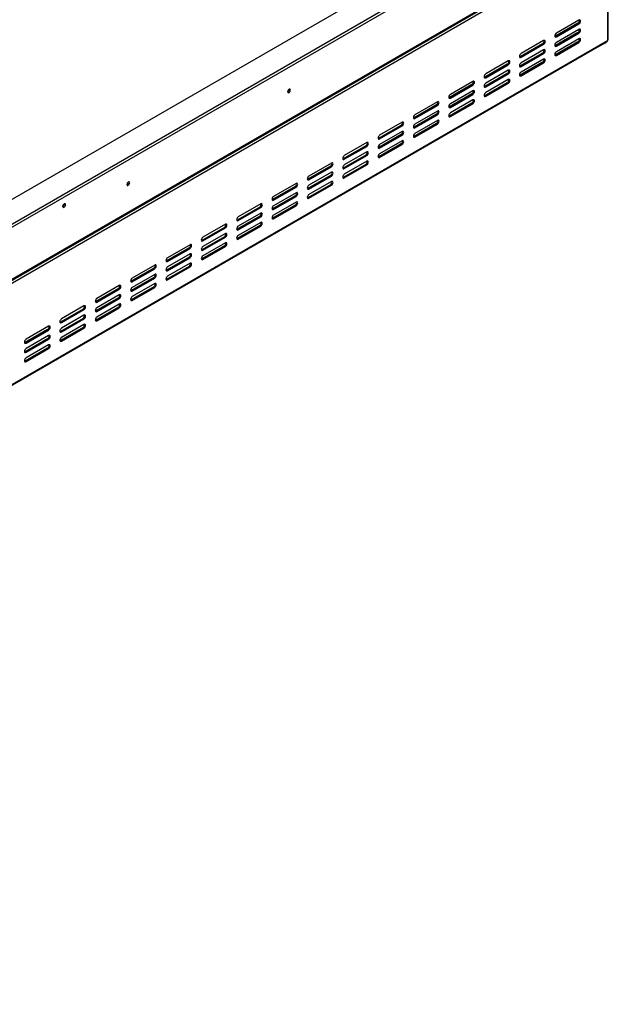
# Model space of a CAD drawing. Units: millimetres. Extents: x 383 to 9099, y 230 to 6992.
# Drawn here: x 8290 to 8937, y 990 to 2073 of the extents above; entities that cross this region are included whole.
import ezdxf

# ---------------------------------------------------------------- set-up
doc = ezdxf.new("R2010")
doc.units = ezdxf.units.MM
doc.header["$LTSCALE"] = 34

msp = doc.modelspace()

# ---------------------------------------------------------------- linework, layer by layer
at = {"color": 7, "linetype": 'Continuous', "lineweight": 25}
for p, q in [((8877.879, 2219.032), (7162.085, 1228.525)), ((7162.332, 1201.727), (8901.32, 2205.623)), ((7162.332, 1198.46), (8901.32, 2202.357)), ((8936.569, 2160.809), (7102.334, 1101.928)), ((7103.981, 1106.017), (8935.387, 2163.265)), ((7104.809, 1107.848), (8936.216, 2165.097)), ((8936.569, 2160.809), (8936.569, 2049.76)), ((8937.448, 2050.985), (8937.448, 2162.034)), ((8905.103, 2072.014), (8880.354, 2057.726)), ((8904.042, 2068.543), (8879.294, 2054.256)), ((8904.042, 2058.336), (8879.294, 2044.049)), ((8880.354, 2053.644), (8905.103, 2067.931)), ((8905.103, 2061.807), (8880.354, 2047.52)), ((8904.042, 2068.543), (8905.103, 2067.931)), ((8904.042, 2058.336), (8905.103, 2057.724)), ((7101.713, 989.505), (8935.948, 2048.386)), ((7102.334, 990.879), (8936.569, 2049.76)), ((8866.212, 2049.562), (8841.463, 2035.275)), ((8879.294, 2054.256), (8878.692, 2054.031)), ((8879.294, 2054.256), (8880.354, 2053.644)), ((8904.042, 2048.13), (8879.294, 2033.843)), ((8880.354, 2043.437), (8905.103, 2057.724)), ((8905.103, 2051.6), (8880.354, 2037.313)), ((8880.354, 2033.23), (8905.103, 2047.517)), ((8904.042, 2048.13), (8905.103, 2047.517)), ((8934.448, 2047.147), (8924.548, 2041.432)), ((8865.151, 2046.092), (8840.403, 2031.805)), ((8841.463, 2031.193), (8866.212, 2045.48)), ((8866.212, 2039.356), (8841.463, 2025.068)), ((8865.151, 2046.092), (8866.212, 2045.48)), ((8879.294, 2044.049), (8878.692, 2043.824)), ((8879.294, 2044.049), (8880.354, 2043.437)), ((8924.548, 2041.432), (8923.901, 2041.432)), ((8924.548, 2041.806), (8924.548, 2041.432)), ((8827.321, 2027.111), (8802.572, 2012.824)), ((8840.403, 2031.805), (8839.801, 2031.579)), ((8865.151, 2035.885), (8840.403, 2021.598)), ((8840.403, 2031.805), (8841.463, 2031.193)), ((8865.151, 2025.678), (8840.403, 2011.391)), ((8841.463, 2020.986), (8866.212, 2035.273)), ((8866.212, 2029.149), (8841.463, 2014.862)), ((8865.151, 2035.885), (8866.212, 2035.273)), ((8865.151, 2025.678), (8866.212, 2025.066)), ((8879.294, 2033.843), (8878.692, 2033.617)), ((8879.294, 2033.843), (8880.354, 2033.23)), ((8826.261, 2023.641), (8801.512, 2009.354)), ((8802.572, 2008.741), (8827.321, 2023.028)), ((8827.321, 2016.904), (8802.572, 2002.617)), ((8826.261, 2023.641), (8827.321, 2023.028)), ((8840.403, 2021.598), (8839.801, 2021.373)), ((8840.403, 2021.598), (8841.463, 2020.986)), ((8841.463, 2010.779), (8866.212, 2025.066)), ((8788.43, 2004.66), (8763.682, 1990.373)), ((8801.512, 2009.354), (8800.91, 2009.128)), ((8826.261, 2013.434), (8801.512, 1999.147)), ((8801.512, 2009.354), (8802.572, 2008.741)), ((8802.572, 1998.535), (8827.321, 2012.822)), ((8827.321, 2006.698), (8802.572, 1992.41)), ((8826.261, 2013.434), (8827.321, 2012.822)), ((8840.403, 2011.391), (8839.801, 2011.166)), ((8840.403, 2011.391), (8841.463, 2010.779)), ((8586.269, 1995.901), (8586.262, 1996.059)), ((8586.339, 1995.942), (8586.333, 1996.095)), ((8787.37, 2001.19), (8762.621, 1986.902)), ((8763.682, 1986.29), (8788.43, 2000.577)), ((8788.43, 1994.453), (8763.682, 1980.166)), ((8787.37, 2001.19), (8788.43, 2000.577)), ((8801.512, 1999.147), (8800.91, 1998.921)), ((8826.261, 2003.227), (8801.512, 1988.94)), ((8801.512, 1999.147), (8802.572, 1998.535)), ((8802.572, 1988.328), (8827.321, 2002.615)), ((8826.261, 2003.227), (8827.321, 2002.615)), ((8749.539, 1982.209), (8724.791, 1967.922)), ((8762.621, 1986.902), (8762.019, 1986.677)), ((8787.37, 1990.983), (8762.621, 1976.696)), ((8762.621, 1986.902), (8763.682, 1986.29)), ((8763.682, 1976.083), (8788.43, 1990.37)), ((8788.43, 1984.246), (8763.682, 1969.959)), ((8787.37, 1990.983), (8788.43, 1990.37)), ((8801.512, 1988.94), (8800.91, 1988.715)), ((8801.512, 1988.94), (8802.572, 1988.328)), ((8748.479, 1978.738), (8723.73, 1964.451)), ((8724.791, 1963.839), (8749.539, 1978.126)), ((8749.539, 1972.002), (8724.791, 1957.715)), ((8748.479, 1978.738), (8749.539, 1978.126)), ((8762.621, 1976.696), (8762.019, 1976.47)), ((8787.37, 1980.776), (8762.621, 1966.489)), ((8762.621, 1976.696), (8763.682, 1976.083)), ((8763.682, 1965.877), (8788.43, 1980.164)), ((8787.37, 1980.776), (8788.43, 1980.164)), ((8723.73, 1964.451), (8723.129, 1964.226)), ((8748.479, 1968.532), (8723.73, 1954.244)), ((8723.73, 1964.451), (8724.791, 1963.839)), ((8724.791, 1953.632), (8749.539, 1967.919)), ((8749.539, 1961.795), (8724.791, 1947.508)), ((8748.479, 1968.532), (8749.539, 1967.919)), ((8762.621, 1966.489), (8762.019, 1966.263)), ((8762.621, 1966.489), (8763.682, 1965.877)), ((8709.588, 1956.287), (8684.839, 1942)), ((8710.649, 1959.757), (8685.9, 1945.47)), ((8685.9, 1941.388), (8710.649, 1955.675)), ((8710.649, 1949.551), (8685.9, 1935.264)), ((8709.588, 1956.287), (8710.649, 1955.675)), ((8723.73, 1954.244), (8723.129, 1954.019)), ((8748.479, 1958.325), (8723.73, 1944.038)), ((8723.73, 1954.244), (8724.791, 1953.632)), ((8724.791, 1943.425), (8749.539, 1957.712)), ((8748.479, 1958.325), (8749.539, 1957.712)), ((8684.839, 1942), (8684.238, 1941.775)), ((8709.588, 1946.08), (8684.839, 1931.793)), ((8684.839, 1942), (8685.9, 1941.388)), ((8685.9, 1931.181), (8710.649, 1945.468)), ((8710.649, 1939.344), (8685.9, 1925.057)), ((8709.588, 1946.08), (8710.649, 1945.468)), ((8723.73, 1944.038), (8723.129, 1943.812)), ((8723.73, 1944.038), (8724.791, 1943.425)), ((8670.697, 1933.836), (8645.948, 1919.549)), ((8671.758, 1937.306), (8647.009, 1923.019)), ((8647.009, 1918.936), (8671.758, 1933.224)), ((8670.697, 1933.836), (8671.758, 1933.224)), ((8684.839, 1931.793), (8684.238, 1931.568)), ((8709.588, 1935.874), (8684.839, 1921.586)), ((8684.839, 1931.793), (8685.9, 1931.181)), ((8685.9, 1920.974), (8710.649, 1935.261)), ((8709.588, 1935.874), (8710.649, 1935.261)), ((8645.948, 1919.549), (8645.347, 1919.323)), ((8670.697, 1923.629), (8645.948, 1909.342)), ((8645.948, 1919.549), (8647.009, 1918.936)), ((8671.758, 1927.1), (8647.009, 1912.812)), ((8647.009, 1908.73), (8671.758, 1923.017)), ((8670.697, 1923.629), (8671.758, 1923.017)), ((8684.839, 1921.586), (8684.238, 1921.361)), ((8684.839, 1921.586), (8685.9, 1920.974)), ((8631.806, 1911.385), (8607.057, 1897.098)), ((8632.867, 1914.855), (8608.118, 1900.568)), ((8608.118, 1896.485), (8632.867, 1910.772)), ((8631.806, 1911.385), (8632.867, 1910.772)), ((8645.948, 1909.342), (8645.347, 1909.117)), ((8670.697, 1913.422), (8645.948, 1899.135)), ((8645.948, 1909.342), (8647.009, 1908.73)), ((8671.758, 1916.893), (8647.009, 1902.606)), ((8647.009, 1898.523), (8671.758, 1912.81)), ((8670.697, 1913.422), (8671.758, 1912.81)), ((8607.057, 1897.098), (8606.456, 1896.872)), ((8631.806, 1901.178), (8607.057, 1886.891)), ((8607.057, 1897.098), (8608.118, 1896.485)), ((8632.867, 1904.648), (8608.118, 1890.361)), ((8608.118, 1886.278), (8632.867, 1900.566)), ((8631.806, 1901.178), (8632.867, 1900.566)), ((8645.948, 1899.135), (8645.347, 1898.91)), ((8645.948, 1899.135), (8647.009, 1898.523)), ((8409.492, 1893.85), (8409.485, 1894.008)), ((8409.563, 1893.891), (8409.557, 1894.044)), ((8592.915, 1888.933), (8568.167, 1874.646)), ((8593.976, 1892.404), (8569.227, 1878.117)), ((8569.227, 1874.034), (8593.976, 1888.321)), ((8592.915, 1888.933), (8593.976, 1888.321)), ((8607.057, 1886.891), (8606.456, 1886.665)), ((8631.806, 1890.971), (8607.057, 1876.684)), ((8607.057, 1886.891), (8608.118, 1886.278)), ((8632.867, 1894.442), (8608.118, 1880.154)), ((8608.118, 1876.072), (8632.867, 1890.359)), ((8631.806, 1890.971), (8632.867, 1890.359)), ((8568.167, 1874.646), (8567.565, 1874.421)), ((8592.915, 1878.727), (8568.167, 1864.44)), ((8568.167, 1874.646), (8569.227, 1874.034)), ((8593.976, 1882.197), (8569.227, 1867.91)), ((8569.227, 1863.827), (8593.976, 1878.114)), ((8592.915, 1878.727), (8593.976, 1878.114)), ((8607.057, 1876.684), (8606.456, 1876.459)), ((8607.057, 1876.684), (8608.118, 1876.072)), ((8337.178, 1867.517), (8338.346, 1868.191)), ((8338.852, 1869.81), (8338.846, 1869.963)), ((8554.024, 1866.482), (8529.276, 1852.195)), ((8555.085, 1869.953), (8530.336, 1855.665)), ((8530.336, 1851.583), (8555.085, 1865.87)), ((8554.024, 1866.482), (8555.085, 1865.87)), ((8568.167, 1864.44), (8567.565, 1864.214)), ((8592.915, 1868.52), (8568.167, 1854.233)), ((8568.167, 1864.44), (8569.227, 1863.827)), ((8593.976, 1871.99), (8569.227, 1857.703)), ((8569.227, 1853.62), (8593.976, 1867.908)), ((8592.915, 1868.52), (8593.976, 1867.908)), ((8529.276, 1852.195), (8528.674, 1851.97)), ((8554.024, 1856.275), (8529.276, 1841.988)), ((8529.276, 1852.195), (8530.336, 1851.583)), ((8555.085, 1859.746), (8530.336, 1845.459)), ((8530.336, 1841.376), (8555.085, 1855.663)), ((8554.024, 1856.275), (8555.085, 1855.663)), ((8568.167, 1854.233), (8567.565, 1854.007)), ((8568.167, 1854.233), (8569.227, 1853.62)), ((8515.134, 1844.031), (8490.385, 1829.744)), ((8516.194, 1847.501), (8491.445, 1833.214)), ((8491.445, 1829.132), (8516.194, 1843.419)), ((8515.134, 1844.031), (8516.194, 1843.419)), ((8529.276, 1841.988), (8528.674, 1841.763)), ((8554.024, 1846.069), (8529.276, 1831.782)), ((8529.276, 1841.988), (8530.336, 1841.376)), ((8555.085, 1849.539), (8530.336, 1835.252)), ((8530.336, 1831.169), (8555.085, 1845.456)), ((8554.024, 1846.069), (8555.085, 1845.456)), ((8515.134, 1833.824), (8490.385, 1819.537)), ((8516.194, 1837.295), (8491.445, 1823.007)), ((8491.445, 1818.925), (8516.194, 1833.212)), ((8515.134, 1833.824), (8516.194, 1833.212)), ((8529.276, 1831.782), (8528.674, 1831.556)), ((8529.276, 1831.782), (8530.336, 1831.169)), ((8476.243, 1821.58), (8451.494, 1807.293)), ((8477.303, 1825.05), (8452.555, 1810.763)), ((8452.555, 1806.68), (8477.303, 1820.967)), ((8476.243, 1821.58), (8477.303, 1820.967)), ((8490.385, 1829.744), (8489.783, 1829.518)), ((8490.385, 1819.537), (8489.783, 1819.312)), ((8490.385, 1829.744), (8491.445, 1829.132)), ((8515.134, 1823.617), (8490.385, 1809.33)), ((8490.385, 1819.537), (8491.445, 1818.925)), ((8516.194, 1827.088), (8491.445, 1812.801)), ((8491.445, 1808.718), (8516.194, 1823.005)), ((8515.134, 1823.617), (8516.194, 1823.005)), ((8476.243, 1811.373), (8451.494, 1797.086)), ((8477.303, 1814.843), (8452.555, 1800.556)), ((8452.555, 1796.474), (8477.303, 1810.761)), ((8476.243, 1811.373), (8477.303, 1810.761)), ((8490.385, 1809.33), (8489.783, 1809.105)), ((8490.385, 1809.33), (8491.445, 1808.718)), ((8437.352, 1799.129), (8412.603, 1784.841)), ((8438.412, 1802.599), (8413.664, 1788.312)), ((8413.664, 1784.229), (8438.412, 1798.516)), ((8437.352, 1799.129), (8438.412, 1798.516)), ((8451.494, 1807.293), (8450.892, 1807.067)), ((8451.494, 1807.293), (8452.555, 1806.68)), ((8476.243, 1801.166), (8451.494, 1786.879)), ((8477.303, 1804.637), (8452.555, 1790.349)), ((8452.555, 1786.267), (8477.303, 1800.554)), ((8476.243, 1801.166), (8477.303, 1800.554)), ((8437.352, 1788.922), (8412.603, 1774.635)), ((8438.412, 1792.392), (8413.664, 1778.105)), ((8413.664, 1774.022), (8438.412, 1788.309)), ((8437.352, 1788.922), (8438.412, 1788.309)), ((8451.494, 1797.086), (8450.892, 1796.86)), ((8451.494, 1797.086), (8452.555, 1796.474)), ((8398.461, 1776.677), (8373.712, 1762.39)), ((8399.522, 1780.148), (8374.773, 1765.861)), ((8398.461, 1776.677), (8399.522, 1776.065)), ((8412.603, 1784.841), (8412.002, 1784.616)), ((8412.603, 1784.841), (8413.664, 1784.229)), ((8437.352, 1778.715), (8412.603, 1764.428)), ((8438.412, 1782.185), (8413.664, 1767.898)), ((8413.664, 1763.816), (8438.412, 1778.103)), ((8437.352, 1778.715), (8438.412, 1778.103)), ((8451.494, 1786.879), (8450.892, 1786.654)), ((8451.494, 1786.879), (8452.555, 1786.267)), ((8398.461, 1766.471), (8373.712, 1752.183)), ((8374.773, 1761.778), (8399.522, 1776.065)), ((8399.522, 1769.941), (8374.773, 1755.654)), ((8374.773, 1751.571), (8399.522, 1765.858)), ((8398.461, 1766.471), (8399.522, 1765.858)), ((8412.603, 1774.635), (8412.002, 1774.409)), ((8412.603, 1774.635), (8413.664, 1774.022)), ((8360.631, 1757.696), (8335.882, 1743.409)), ((8373.712, 1762.39), (8373.111, 1762.165)), ((8373.712, 1762.39), (8374.773, 1761.778)), ((8398.461, 1756.264), (8373.712, 1741.977)), ((8399.522, 1759.734), (8374.773, 1745.447)), ((8374.773, 1741.364), (8399.522, 1755.651)), ((8398.461, 1756.264), (8399.522, 1755.651)), ((8412.603, 1764.428), (8412.002, 1764.202)), ((8412.603, 1764.428), (8413.664, 1763.816)), ((8359.57, 1754.226), (8334.821, 1739.939)), ((8359.57, 1744.019), (8334.821, 1729.732)), ((8335.882, 1739.327), (8360.631, 1753.614)), ((8360.631, 1747.49), (8335.882, 1733.203)), ((8359.57, 1754.226), (8360.631, 1753.614)), ((8359.57, 1744.019), (8360.631, 1743.407)), ((8373.712, 1752.183), (8373.111, 1751.958)), ((8373.712, 1752.183), (8374.773, 1751.571)), ((8321.74, 1735.245), (8296.991, 1720.958)), ((8334.821, 1739.939), (8334.22, 1739.714)), ((8334.821, 1739.939), (8335.882, 1739.327)), ((8359.57, 1733.813), (8334.821, 1719.525)), ((8335.882, 1729.12), (8360.631, 1743.407)), ((8360.631, 1737.283), (8335.882, 1722.996)), ((8335.882, 1718.913), (8360.631, 1733.2)), ((8359.57, 1733.813), (8360.631, 1733.2)), ((8373.712, 1741.977), (8373.111, 1741.751)), ((8373.712, 1741.977), (8374.773, 1741.364)), ((8320.679, 1731.775), (8295.93, 1717.488)), ((8296.991, 1716.875), (8321.74, 1731.163)), ((8321.74, 1725.038), (8296.991, 1710.751)), ((8320.679, 1731.775), (8321.74, 1731.163)), ((8334.821, 1729.732), (8334.22, 1729.507)), ((8334.821, 1729.732), (8335.882, 1729.12)), ((8295.93, 1717.488), (8295.329, 1717.262)), ((8320.679, 1721.568), (8295.93, 1707.281)), ((8295.93, 1717.488), (8296.991, 1716.875)), ((8320.679, 1711.361), (8295.93, 1697.074)), ((8296.991, 1706.669), (8321.74, 1720.956)), ((8321.74, 1714.832), (8296.991, 1700.545)), ((8320.679, 1721.568), (8321.74, 1720.956)), ((8320.679, 1711.361), (8321.74, 1710.749)), ((8334.821, 1719.525), (8334.22, 1719.3)), ((8334.821, 1719.525), (8335.882, 1718.913)), ((8295.93, 1707.281), (8295.329, 1707.056)), ((8295.93, 1707.281), (8296.991, 1706.669)), ((8296.991, 1696.462), (8321.74, 1710.749)), ((8295.93, 1697.074), (8295.329, 1696.849)), ((8295.93, 1697.074), (8296.991, 1696.462))]:
    msp.add_line(p, q, dxfattribs=at)
at = {"color": 8, "linetype": 'Continuous', "lineweight": 25}
msp.add_line((8934.448, 2047.521), (8934.448, 2047.147), dxfattribs=at)
at = {"color": 7, "linetype": 'Continuous', "lineweight": 25, "flags": 128}
for points in [[(8905.103, 2067.931), (8905.779, 2068.477), (8906.353, 2069.25), (8906.736, 2070.134), (8906.871, 2070.993), (8906.736, 2071.696), (8906.353, 2072.137), (8905.779, 2072.249), (8905.103, 2072.014)], [(8905.103, 2057.724), (8905.779, 2058.27), (8906.353, 2059.044), (8906.736, 2059.927), (8906.871, 2060.786), (8906.736, 2061.49), (8906.353, 2061.931), (8905.779, 2062.042), (8905.103, 2061.807)], [(8866.212, 2045.48), (8866.889, 2046.026), (8867.462, 2046.799), (8867.845, 2047.683), (8867.98, 2048.542), (8867.845, 2049.245), (8867.462, 2049.686), (8866.889, 2049.798), (8866.212, 2049.562)], [(8880.354, 2057.726), (8879.678, 2057.181), (8879.104, 2056.407), (8878.721, 2055.523), (8878.586, 2054.665), (8878.721, 2053.961), (8879.104, 2053.52), (8879.678, 2053.409), (8880.354, 2053.644)], [(8880.354, 2047.52), (8879.678, 2046.974), (8879.104, 2046.2), (8878.721, 2045.317), (8878.586, 2044.458), (8878.721, 2043.754), (8879.104, 2043.313), (8879.678, 2043.202), (8880.354, 2043.437)], [(8905.103, 2047.517), (8905.779, 2048.063), (8906.353, 2048.837), (8906.736, 2049.72), (8906.871, 2050.579), (8906.736, 2051.283), (8906.353, 2051.724), (8905.779, 2051.835), (8905.103, 2051.6)], [(8866.212, 2035.273), (8866.889, 2035.819), (8867.462, 2036.592), (8867.845, 2037.476), (8867.98, 2038.335), (8867.845, 2039.038), (8867.462, 2039.479), (8866.889, 2039.591), (8866.212, 2039.356)], [(8880.354, 2037.313), (8879.678, 2036.767), (8879.104, 2035.993), (8878.721, 2035.11), (8878.586, 2034.251), (8878.721, 2033.548), (8879.104, 2033.107), (8879.678, 2032.995), (8880.354, 2033.23)], [(8827.321, 2023.028), (8827.998, 2023.574), (8828.571, 2024.348), (8828.954, 2025.231), (8829.089, 2026.09), (8828.954, 2026.794), (8828.571, 2027.235), (8827.998, 2027.346), (8827.321, 2027.111)], [(8841.463, 2035.275), (8840.787, 2034.729), (8840.213, 2033.956), (8839.83, 2033.072), (8839.696, 2032.213), (8839.83, 2031.51), (8840.213, 2031.069), (8840.787, 2030.957), (8841.463, 2031.193)], [(8866.212, 2025.066), (8866.889, 2025.612), (8867.462, 2026.386), (8867.845, 2027.269), (8867.98, 2028.128), (8867.845, 2028.832), (8867.462, 2029.273), (8866.889, 2029.384), (8866.212, 2029.149)], [(8827.321, 2012.822), (8827.998, 2013.368), (8828.571, 2014.141), (8828.954, 2015.025), (8829.089, 2015.884), (8828.954, 2016.587), (8828.571, 2017.028), (8827.998, 2017.14), (8827.321, 2016.904)], [(8841.463, 2025.068), (8840.787, 2024.523), (8840.213, 2023.749), (8839.83, 2022.865), (8839.696, 2022.007), (8839.83, 2021.303), (8840.213, 2020.862), (8840.787, 2020.751), (8841.463, 2020.986)], [(8841.463, 2014.862), (8840.787, 2014.316), (8840.213, 2013.542), (8839.83, 2012.659), (8839.696, 2011.8), (8839.83, 2011.096), (8840.213, 2010.655), (8840.787, 2010.544), (8841.463, 2010.779)], [(8788.43, 2000.577), (8789.107, 2001.123), (8789.68, 2001.897), (8790.064, 2002.78), (8790.198, 2003.639), (8790.064, 2004.343), (8789.68, 2004.784), (8789.107, 2004.895), (8788.43, 2004.66)], [(8802.572, 2012.824), (8801.896, 2012.278), (8801.322, 2011.505), (8800.939, 2010.621), (8800.805, 2009.762), (8800.939, 2009.059), (8801.322, 2008.618), (8801.896, 2008.506), (8802.572, 2008.741)], [(8827.321, 2002.615), (8827.998, 2003.161), (8828.571, 2003.934), (8828.954, 2004.818), (8829.089, 2005.677), (8828.954, 2006.38), (8828.571, 2006.821), (8827.998, 2006.933), (8827.321, 2006.698)], [(8587.753, 1995.125), (8587.635, 1995.745), (8587.298, 1996.133), (8586.793, 1996.231), (8586.198, 1996.024), (8585.602, 1995.543), (8585.098, 1994.863), (8584.761, 1994.085), (8584.642, 1993.329), (8584.761, 1992.71), (8585.098, 1992.322), (8585.602, 1992.224), (8586.198, 1992.431), (8586.793, 1992.911), (8587.298, 1993.592), (8587.635, 1994.37), (8587.753, 1995.125)], [(8788.43, 1990.37), (8789.107, 1990.916), (8789.68, 1991.69), (8790.064, 1992.573), (8790.198, 1993.432), (8790.064, 1994.136), (8789.68, 1994.577), (8789.107, 1994.688), (8788.43, 1994.453)], [(8802.572, 2002.617), (8801.896, 2002.071), (8801.322, 2001.298), (8800.939, 2000.414), (8800.805, 1999.555), (8800.939, 1998.852), (8801.322, 1998.411), (8801.896, 1998.299), (8802.572, 1998.535)], [(8749.539, 1978.126), (8750.216, 1978.672), (8750.789, 1979.446), (8751.173, 1980.329), (8751.307, 1981.188), (8751.173, 1981.891), (8750.789, 1982.332), (8750.216, 1982.444), (8749.539, 1982.209)], [(8763.682, 1990.373), (8763.005, 1989.827), (8762.432, 1989.053), (8762.048, 1988.17), (8761.914, 1987.311), (8762.048, 1986.607), (8762.432, 1986.166), (8763.005, 1986.055), (8763.682, 1986.29)], [(8788.43, 1980.164), (8789.107, 1980.71), (8789.68, 1981.483), (8790.064, 1982.367), (8790.198, 1983.226), (8790.064, 1983.929), (8789.68, 1984.37), (8789.107, 1984.482), (8788.43, 1984.246)], [(8802.572, 1992.41), (8801.896, 1991.865), (8801.322, 1991.091), (8800.939, 1990.208), (8800.805, 1989.349), (8800.939, 1988.645), (8801.322, 1988.204), (8801.896, 1988.093), (8802.572, 1988.328)], [(8749.539, 1967.919), (8750.216, 1968.465), (8750.789, 1969.239), (8751.173, 1970.122), (8751.307, 1970.981), (8751.173, 1971.685), (8750.789, 1972.126), (8750.216, 1972.237), (8749.539, 1972.002)], [(8763.682, 1980.166), (8763.005, 1979.62), (8762.432, 1978.847), (8762.048, 1977.963), (8761.914, 1977.104), (8762.048, 1976.401), (8762.432, 1975.96), (8763.005, 1975.848), (8763.682, 1976.083)], [(8724.791, 1967.922), (8724.114, 1967.376), (8723.541, 1966.602), (8723.158, 1965.719), (8723.023, 1964.86), (8723.158, 1964.156), (8723.541, 1963.715), (8724.114, 1963.604), (8724.791, 1963.839)], [(8749.539, 1957.712), (8750.216, 1958.258), (8750.789, 1959.032), (8751.173, 1959.915), (8751.307, 1960.774), (8751.173, 1961.478), (8750.789, 1961.919), (8750.216, 1962.03), (8749.539, 1961.795)], [(8763.682, 1969.959), (8763.005, 1969.413), (8762.432, 1968.64), (8762.048, 1967.756), (8761.914, 1966.897), (8762.048, 1966.194), (8762.432, 1965.753), (8763.005, 1965.641), (8763.682, 1965.877)], [(8710.649, 1955.675), (8711.325, 1956.221), (8711.899, 1956.994), (8712.282, 1957.878), (8712.416, 1958.737), (8712.282, 1959.44), (8711.899, 1959.881), (8711.325, 1959.993), (8710.649, 1959.757)], [(8710.649, 1945.468), (8711.325, 1946.014), (8711.899, 1946.788), (8712.282, 1947.671), (8712.416, 1948.53), (8712.282, 1949.233), (8711.899, 1949.674), (8711.325, 1949.786), (8710.649, 1949.551)], [(8724.791, 1957.715), (8724.114, 1957.169), (8723.541, 1956.395), (8723.158, 1955.512), (8723.023, 1954.653), (8723.158, 1953.949), (8723.541, 1953.508), (8724.114, 1953.397), (8724.791, 1953.632)], [(8685.9, 1945.47), (8685.223, 1944.924), (8684.65, 1944.151), (8684.267, 1943.267), (8684.132, 1942.408), (8684.267, 1941.705), (8684.65, 1941.264), (8685.223, 1941.152), (8685.9, 1941.388)], [(8710.649, 1935.261), (8711.325, 1935.807), (8711.899, 1936.581), (8712.282, 1937.464), (8712.416, 1938.323), (8712.282, 1939.027), (8711.899, 1939.468), (8711.325, 1939.579), (8710.649, 1939.344)], [(8724.791, 1947.508), (8724.114, 1946.962), (8723.541, 1946.189), (8723.158, 1945.305), (8723.023, 1944.446), (8723.158, 1943.743), (8723.541, 1943.302), (8724.114, 1943.19), (8724.791, 1943.425)], [(8671.758, 1933.224), (8672.434, 1933.769), (8673.008, 1934.543), (8673.391, 1935.427), (8673.525, 1936.285), (8673.391, 1936.989), (8673.008, 1937.43), (8672.434, 1937.541), (8671.758, 1937.306)], [(8685.9, 1935.264), (8685.223, 1934.718), (8684.65, 1933.944), (8684.267, 1933.061), (8684.132, 1932.202), (8684.267, 1931.498), (8684.65, 1931.057), (8685.223, 1930.946), (8685.9, 1931.181)], [(8647.009, 1923.019), (8646.332, 1922.473), (8645.759, 1921.7), (8645.376, 1920.816), (8645.241, 1919.957), (8645.376, 1919.254), (8645.759, 1918.813), (8646.332, 1918.701), (8647.009, 1918.936)], [(8671.758, 1923.017), (8672.434, 1923.563), (8673.008, 1924.336), (8673.391, 1925.22), (8673.525, 1926.079), (8673.391, 1926.782), (8673.008, 1927.223), (8672.434, 1927.335), (8671.758, 1927.1)], [(8671.758, 1912.81), (8672.434, 1913.356), (8673.008, 1914.13), (8673.391, 1915.013), (8673.525, 1915.872), (8673.391, 1916.575), (8673.008, 1917.016), (8672.434, 1917.128), (8671.758, 1916.893)], [(8685.9, 1925.057), (8685.223, 1924.511), (8684.65, 1923.737), (8684.267, 1922.854), (8684.132, 1921.995), (8684.267, 1921.291), (8684.65, 1920.85), (8685.223, 1920.739), (8685.9, 1920.974)], [(8632.867, 1910.772), (8633.543, 1911.318), (8634.117, 1912.092), (8634.5, 1912.975), (8634.635, 1913.834), (8634.5, 1914.538), (8634.117, 1914.979), (8633.543, 1915.09), (8632.867, 1914.855)], [(8647.009, 1912.812), (8646.332, 1912.266), (8645.759, 1911.493), (8645.376, 1910.609), (8645.241, 1909.75), (8645.376, 1909.047), (8645.759, 1908.606), (8646.332, 1908.495), (8647.009, 1908.73)], [(8608.118, 1900.568), (8607.442, 1900.022), (8606.868, 1899.248), (8606.485, 1898.365), (8606.35, 1897.506), (8606.485, 1896.803), (8606.868, 1896.361), (8607.442, 1896.25), (8608.118, 1896.485)], [(8632.867, 1900.566), (8633.543, 1901.111), (8634.117, 1901.885), (8634.5, 1902.769), (8634.635, 1903.627), (8634.5, 1904.331), (8634.117, 1904.772), (8633.543, 1904.883), (8632.867, 1904.648)], [(8647.009, 1902.606), (8646.332, 1902.06), (8645.759, 1901.286), (8645.376, 1900.403), (8645.241, 1899.544), (8645.376, 1898.84), (8645.759, 1898.399), (8646.332, 1898.288), (8647.009, 1898.523)], [(8410.977, 1893.074), (8410.858, 1893.694), (8410.521, 1894.082), (8410.016, 1894.18), (8409.421, 1893.973), (8408.826, 1893.492), (8408.321, 1892.812), (8407.984, 1892.034), (8407.865, 1891.278), (8407.984, 1890.659), (8408.321, 1890.271), (8408.826, 1890.173), (8409.421, 1890.38), (8410.016, 1890.86), (8410.521, 1891.541), (8410.858, 1892.319), (8410.977, 1893.074)], [(8593.976, 1888.321), (8594.652, 1888.867), (8595.226, 1889.641), (8595.609, 1890.524), (8595.744, 1891.383), (8595.609, 1892.086), (8595.226, 1892.528), (8594.652, 1892.639), (8593.976, 1892.404)], [(8608.118, 1890.361), (8607.442, 1889.815), (8606.868, 1889.042), (8606.485, 1888.158), (8606.35, 1887.299), (8606.485, 1886.596), (8606.868, 1886.155), (8607.442, 1886.043), (8608.118, 1886.278)], [(8632.867, 1890.359), (8633.543, 1890.905), (8634.117, 1891.678), (8634.5, 1892.562), (8634.635, 1893.421), (8634.5, 1894.124), (8634.117, 1894.565), (8633.543, 1894.677), (8632.867, 1894.442)], [(8569.227, 1878.117), (8568.551, 1877.571), (8567.977, 1876.797), (8567.594, 1875.914), (8567.459, 1875.055), (8567.594, 1874.351), (8567.977, 1873.91), (8568.551, 1873.799), (8569.227, 1874.034)], [(8593.976, 1878.114), (8594.652, 1878.66), (8595.226, 1879.434), (8595.609, 1880.317), (8595.744, 1881.176), (8595.609, 1881.88), (8595.226, 1882.321), (8594.652, 1882.432), (8593.976, 1882.197)], [(8608.118, 1880.154), (8607.442, 1879.608), (8606.868, 1878.835), (8606.485, 1877.951), (8606.35, 1877.093), (8606.485, 1876.389), (8606.868, 1875.948), (8607.442, 1875.837), (8608.118, 1876.072)], [(8340.266, 1868.993), (8340.148, 1869.612), (8339.81, 1870), (8339.306, 1870.098), (8338.71, 1869.891), (8338.115, 1869.411), (8337.61, 1868.73), (8337.273, 1867.953), (8337.155, 1867.197), (8337.273, 1866.578), (8337.61, 1866.19), (8338.115, 1866.092), (8338.71, 1866.299), (8339.306, 1866.779), (8339.81, 1867.46), (8340.148, 1868.237), (8340.266, 1868.993)], [(8555.085, 1865.87), (8555.762, 1866.416), (8556.335, 1867.189), (8556.718, 1868.073), (8556.853, 1868.932), (8556.718, 1869.635), (8556.335, 1870.076), (8555.762, 1870.188), (8555.085, 1869.953)], [(8569.227, 1867.91), (8568.551, 1867.364), (8567.977, 1866.59), (8567.594, 1865.707), (8567.459, 1864.848), (8567.594, 1864.145), (8567.977, 1863.704), (8568.551, 1863.592), (8569.227, 1863.827)], [(8593.976, 1867.908), (8594.652, 1868.454), (8595.226, 1869.227), (8595.609, 1870.111), (8595.744, 1870.969), (8595.609, 1871.673), (8595.226, 1872.114), (8594.652, 1872.225), (8593.976, 1871.99)], [(8530.336, 1855.665), (8529.66, 1855.12), (8529.086, 1854.346), (8528.703, 1853.462), (8528.569, 1852.604), (8528.703, 1851.9), (8529.086, 1851.459), (8529.66, 1851.348), (8530.336, 1851.583)], [(8555.085, 1855.663), (8555.762, 1856.209), (8556.335, 1856.983), (8556.718, 1857.866), (8556.853, 1858.725), (8556.718, 1859.429), (8556.335, 1859.87), (8555.762, 1859.981), (8555.085, 1859.746)], [(8569.227, 1857.703), (8568.551, 1857.157), (8567.977, 1856.384), (8567.594, 1855.5), (8567.459, 1854.641), (8567.594, 1853.938), (8567.977, 1853.497), (8568.551, 1853.385), (8569.227, 1853.62)], [(8516.194, 1843.419), (8516.871, 1843.965), (8517.444, 1844.738), (8517.827, 1845.622), (8517.962, 1846.481), (8517.827, 1847.184), (8517.444, 1847.625), (8516.871, 1847.737), (8516.194, 1847.501)], [(8530.336, 1845.459), (8529.66, 1844.913), (8529.086, 1844.139), (8528.703, 1843.256), (8528.569, 1842.397), (8528.703, 1841.693), (8529.086, 1841.252), (8529.66, 1841.141), (8530.336, 1841.376)], [(8555.085, 1845.456), (8555.762, 1846.002), (8556.335, 1846.776), (8556.718, 1847.659), (8556.853, 1848.518), (8556.718, 1849.222), (8556.335, 1849.663), (8555.762, 1849.774), (8555.085, 1849.539)], [(8491.445, 1833.214), (8490.769, 1832.668), (8490.195, 1831.895), (8489.812, 1831.011), (8489.678, 1830.152), (8489.812, 1829.449), (8490.195, 1829.008), (8490.769, 1828.896), (8491.445, 1829.132)], [(8516.194, 1833.212), (8516.871, 1833.758), (8517.444, 1834.531), (8517.827, 1835.415), (8517.962, 1836.274), (8517.827, 1836.977), (8517.444, 1837.418), (8516.871, 1837.53), (8516.194, 1837.295)], [(8530.336, 1835.252), (8529.66, 1834.706), (8529.086, 1833.932), (8528.703, 1833.049), (8528.569, 1832.19), (8528.703, 1831.487), (8529.086, 1831.046), (8529.66, 1830.934), (8530.336, 1831.169)], [(8477.303, 1820.967), (8477.98, 1821.513), (8478.553, 1822.287), (8478.937, 1823.17), (8479.071, 1824.029), (8478.937, 1824.733), (8478.553, 1825.174), (8477.98, 1825.285), (8477.303, 1825.05)], [(8491.445, 1823.007), (8490.769, 1822.462), (8490.195, 1821.688), (8489.812, 1820.804), (8489.678, 1819.946), (8489.812, 1819.242), (8490.195, 1818.801), (8490.769, 1818.69), (8491.445, 1818.925)], [(8516.194, 1823.005), (8516.871, 1823.551), (8517.444, 1824.325), (8517.827, 1825.208), (8517.962, 1826.067), (8517.827, 1826.771), (8517.444, 1827.212), (8516.871, 1827.323), (8516.194, 1827.088)], [(8452.555, 1810.763), (8451.878, 1810.217), (8451.305, 1809.443), (8450.921, 1808.56), (8450.787, 1807.701), (8450.921, 1806.998), (8451.305, 1806.557), (8451.878, 1806.445), (8452.555, 1806.68)], [(8477.303, 1810.761), (8477.98, 1811.307), (8478.553, 1812.08), (8478.937, 1812.964), (8479.071, 1813.823), (8478.937, 1814.526), (8478.553, 1814.967), (8477.98, 1815.079), (8477.303, 1814.843)], [(8491.445, 1812.801), (8490.769, 1812.255), (8490.195, 1811.481), (8489.812, 1810.598), (8489.678, 1809.739), (8489.812, 1809.035), (8490.195, 1808.594), (8490.769, 1808.483), (8491.445, 1808.718)], [(8438.412, 1798.516), (8439.089, 1799.062), (8439.662, 1799.836), (8440.046, 1800.719), (8440.18, 1801.578), (8440.046, 1802.282), (8439.662, 1802.723), (8439.089, 1802.834), (8438.412, 1802.599)], [(8452.555, 1800.556), (8451.878, 1800.01), (8451.305, 1799.237), (8450.921, 1798.353), (8450.787, 1797.494), (8450.921, 1796.791), (8451.305, 1796.35), (8451.878, 1796.238), (8452.555, 1796.474)], [(8477.303, 1800.554), (8477.98, 1801.1), (8478.553, 1801.873), (8478.937, 1802.757), (8479.071, 1803.616), (8478.937, 1804.319), (8478.553, 1804.76), (8477.98, 1804.872), (8477.303, 1804.637)], [(8413.664, 1788.312), (8412.987, 1787.766), (8412.414, 1786.992), (8412.031, 1786.109), (8411.896, 1785.25), (8412.031, 1784.546), (8412.414, 1784.105), (8412.987, 1783.994), (8413.664, 1784.229)], [(8438.412, 1788.309), (8439.089, 1788.855), (8439.662, 1789.629), (8440.046, 1790.512), (8440.18, 1791.371), (8440.046, 1792.075), (8439.662, 1792.516), (8439.089, 1792.627), (8438.412, 1792.392)], [(8452.555, 1790.349), (8451.878, 1789.804), (8451.305, 1789.03), (8450.921, 1788.146), (8450.787, 1787.288), (8450.921, 1786.584), (8451.305, 1786.143), (8451.878, 1786.032), (8452.555, 1786.267)], [(8399.522, 1776.065), (8400.198, 1776.611), (8400.772, 1777.385), (8401.155, 1778.268), (8401.289, 1779.127), (8401.155, 1779.83), (8400.772, 1780.271), (8400.198, 1780.383), (8399.522, 1780.148)], [(8413.664, 1778.105), (8412.987, 1777.559), (8412.414, 1776.786), (8412.031, 1775.902), (8411.896, 1775.043), (8412.031, 1774.34), (8412.414, 1773.899), (8412.987, 1773.787), (8413.664, 1774.022)], [(8438.412, 1778.103), (8439.089, 1778.649), (8439.662, 1779.422), (8440.046, 1780.306), (8440.18, 1781.165), (8440.046, 1781.868), (8439.662, 1782.309), (8439.089, 1782.421), (8438.412, 1782.185)], [(8374.773, 1765.861), (8374.096, 1765.315), (8373.523, 1764.541), (8373.14, 1763.658), (8373.005, 1762.799), (8373.14, 1762.095), (8373.523, 1761.654), (8374.096, 1761.543), (8374.773, 1761.778)], [(8399.522, 1765.858), (8400.198, 1766.404), (8400.772, 1767.178), (8401.155, 1768.061), (8401.289, 1768.92), (8401.155, 1769.624), (8400.772, 1770.065), (8400.198, 1770.176), (8399.522, 1769.941)], [(8413.664, 1767.898), (8412.987, 1767.352), (8412.414, 1766.579), (8412.031, 1765.695), (8411.896, 1764.836), (8412.031, 1764.133), (8412.414, 1763.692), (8412.987, 1763.58), (8413.664, 1763.816)], [(8360.631, 1753.614), (8361.307, 1754.16), (8361.881, 1754.933), (8362.264, 1755.817), (8362.399, 1756.676), (8362.264, 1757.379), (8361.881, 1757.82), (8361.307, 1757.932), (8360.631, 1757.696)], [(8374.773, 1755.654), (8374.096, 1755.108), (8373.523, 1754.334), (8373.14, 1753.451), (8373.005, 1752.592), (8373.14, 1751.888), (8373.523, 1751.447), (8374.096, 1751.336), (8374.773, 1751.571)], [(8399.522, 1755.651), (8400.198, 1756.197), (8400.772, 1756.971), (8401.155, 1757.854), (8401.289, 1758.713), (8401.155, 1759.417), (8400.772, 1759.858), (8400.198, 1759.969), (8399.522, 1759.734)], [(8360.631, 1743.407), (8361.307, 1743.953), (8361.881, 1744.727), (8362.264, 1745.61), (8362.399, 1746.469), (8362.264, 1747.172), (8361.881, 1747.613), (8361.307, 1747.725), (8360.631, 1747.49)], [(8374.773, 1745.447), (8374.096, 1744.901), (8373.523, 1744.128), (8373.14, 1743.244), (8373.005, 1742.385), (8373.14, 1741.682), (8373.523, 1741.241), (8374.096, 1741.129), (8374.773, 1741.364)], [(8321.74, 1731.163), (8322.416, 1731.708), (8322.99, 1732.482), (8323.373, 1733.366), (8323.508, 1734.224), (8323.373, 1734.928), (8322.99, 1735.369), (8322.416, 1735.48), (8321.74, 1735.245)], [(8335.882, 1743.409), (8335.206, 1742.863), (8334.632, 1742.09), (8334.249, 1741.206), (8334.114, 1740.347), (8334.249, 1739.644), (8334.632, 1739.203), (8335.206, 1739.091), (8335.882, 1739.327)], [(8335.882, 1733.203), (8335.206, 1732.657), (8334.632, 1731.883), (8334.249, 1731), (8334.114, 1730.141), (8334.249, 1729.437), (8334.632, 1728.996), (8335.206, 1728.885), (8335.882, 1729.12)], [(8360.631, 1733.2), (8361.307, 1733.746), (8361.881, 1734.52), (8362.264, 1735.403), (8362.399, 1736.262), (8362.264, 1736.966), (8361.881, 1737.407), (8361.307, 1737.518), (8360.631, 1737.283)], [(8321.74, 1720.956), (8322.416, 1721.502), (8322.99, 1722.275), (8323.373, 1723.159), (8323.508, 1724.018), (8323.373, 1724.721), (8322.99, 1725.162), (8322.416, 1725.274), (8321.74, 1725.038)], [(8335.882, 1722.996), (8335.206, 1722.45), (8334.632, 1721.676), (8334.249, 1720.793), (8334.114, 1719.934), (8334.249, 1719.23), (8334.632, 1718.789), (8335.206, 1718.678), (8335.882, 1718.913)], [(8296.991, 1720.958), (8296.315, 1720.412), (8295.741, 1719.639), (8295.358, 1718.755), (8295.223, 1717.896), (8295.358, 1717.193), (8295.741, 1716.752), (8296.315, 1716.64), (8296.991, 1716.875)], [(8321.74, 1710.749), (8322.416, 1711.295), (8322.99, 1712.069), (8323.373, 1712.952), (8323.508, 1713.811), (8323.373, 1714.514), (8322.99, 1714.955), (8322.416, 1715.067), (8321.74, 1714.832)], [(8296.991, 1710.751), (8296.315, 1710.205), (8295.741, 1709.432), (8295.358, 1708.548), (8295.223, 1707.689), (8295.358, 1706.986), (8295.741, 1706.545), (8296.315, 1706.434), (8296.991, 1706.669)], [(8296.991, 1700.545), (8296.315, 1699.999), (8295.741, 1699.225), (8295.358, 1698.342), (8295.223, 1697.483), (8295.358, 1696.779), (8295.741, 1696.338), (8296.315, 1696.227), (8296.991, 1696.462)]]:
    msp.add_lwpolyline(points, dxfattribs=at)
at = {"color": 7, "linetype": 'Continuous', "lineweight": 25}
for centre, radius, start, end in [((8902.275, 2071.56), 3.496, 300.361345, 11.207521), ((8902.275, 2061.353), 3.496, 300.361345, 11.207521), ((8863.384, 2049.108), 3.496, 300.361345, 11.207521), ((8902.275, 2051.146), 3.496, 300.361345, 11.207521), ((8932.376, 2050.558), 3.991, 301.28192, 323.268327), ((8935.142, 2049.578), 1.439, 304.056351, 7.25583), ((8935.947, 2051.134), 1.509, 294.374658, 354.305201), ((8863.384, 2038.902), 3.496, 300.361345, 11.207521), ((8824.494, 2026.657), 3.496, 300.361345, 11.207521), ((8863.384, 2028.695), 3.496, 300.361345, 11.207521), ((8824.494, 2016.45), 3.496, 300.361345, 11.207521), ((8785.603, 2004.206), 3.496, 300.361345, 11.207521), ((8824.494, 2006.244), 3.496, 300.361345, 11.207521), ((8583.168, 1995.984), 3.102, 298.408157, 358.464648), ((8583.087, 1996.031), 3.254, 298.677074, 358.436812), ((8785.603, 1993.999), 3.496, 300.361345, 11.207521), ((8746.712, 1981.755), 3.496, 300.361345, 11.207521), ((8785.603, 1983.792), 3.496, 300.361345, 11.207521), ((8746.712, 1971.548), 3.496, 300.361345, 11.207521), ((8746.712, 1961.341), 3.496, 300.361345, 11.207521), ((8707.821, 1959.303), 3.496, 300.361345, 11.207521), ((8707.821, 1949.097), 3.496, 300.361345, 11.207521), ((8707.821, 1938.89), 3.496, 300.361345, 11.207521), ((8668.93, 1936.852), 3.496, 300.361345, 11.207521), ((8668.93, 1926.645), 3.496, 300.361345, 11.207521), ((8668.93, 1916.439), 3.496, 300.361345, 11.207521), ((8630.039, 1914.401), 3.496, 300.361345, 11.207521), ((8630.039, 1904.194), 3.496, 300.361345, 11.207521), ((8406.391, 1893.933), 3.102, 298.408156, 358.464648), ((8406.31, 1893.98), 3.254, 298.677072, 358.436812), ((8591.148, 1891.95), 3.496, 300.361345, 11.207521), ((8630.039, 1893.988), 3.496, 300.361345, 11.207521), ((8591.148, 1881.743), 3.496, 300.361345, 11.207521), ((8335.599, 1869.898), 3.254, 298.677076, 358.436811), ((8552.257, 1869.499), 3.496, 300.361345, 11.207521), ((8591.148, 1871.536), 3.496, 300.361345, 11.207521), ((8552.257, 1859.292), 3.496, 300.361345, 11.207521), ((8513.367, 1847.047), 3.496, 300.361345, 11.207521), ((8552.257, 1849.085), 3.496, 300.361345, 11.207521), ((8513.367, 1836.841), 3.496, 300.361345, 11.207521), ((8474.476, 1824.596), 3.496, 300.361345, 11.207521), ((8513.367, 1826.634), 3.496, 300.361345, 11.207521), ((8474.476, 1814.389), 3.496, 300.361345, 11.207521), ((8435.585, 1802.145), 3.496, 300.361345, 11.207521), ((8474.476, 1804.183), 3.496, 300.361345, 11.207521), ((8435.585, 1791.938), 3.496, 300.361345, 11.207521), ((8396.694, 1779.694), 3.496, 300.361345, 11.207521), ((8435.585, 1781.731), 3.496, 300.361345, 11.207521), ((8396.694, 1769.487), 3.496, 300.361345, 11.207521), ((8357.803, 1757.242), 3.496, 300.361345, 11.207521), ((8396.694, 1759.28), 3.496, 300.361345, 11.207521), ((8357.803, 1747.036), 3.496, 300.361345, 11.207521), ((8318.912, 1734.791), 3.496, 300.361345, 11.207521), ((8357.803, 1736.829), 3.496, 300.361345, 11.207521), ((8318.912, 1724.584), 3.496, 300.361345, 11.207521), ((8318.912, 1714.378), 3.496, 300.361345, 11.207521)]:
    msp.add_arc(centre, radius, start, end, dxfattribs=at)

doc.saveas('drawing.dxf')
